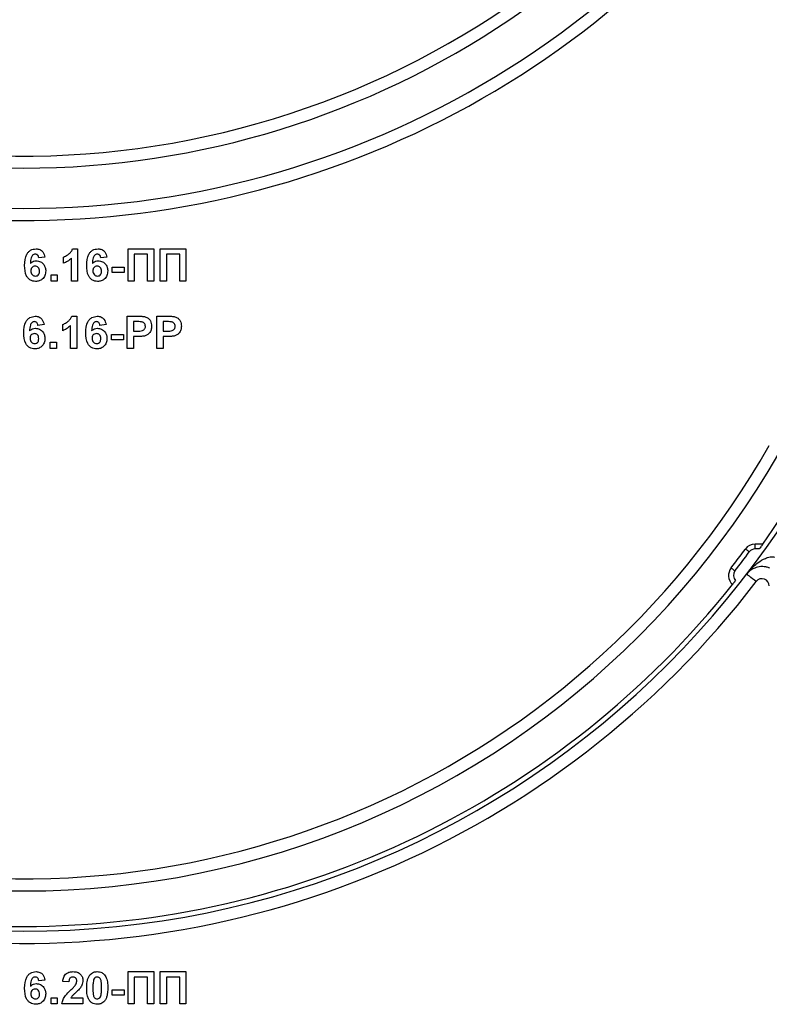
# Paper-space layout 'Высокий борт' of a CAD drawing. Units: millimetres. Extents: x -446 to 6636, y -712 to 3696.
# Drawn here: x 2063 to 2156, y 2171 to 2293 of the extents above; entities that cross this region are included whole.
import ezdxf

# ---------------------------------------------------------------- set-up
doc = ezdxf.new("R2010")
doc.units = ezdxf.units.MM

psp = doc.layouts.new('Высокий борт')

# ---------------------------------------------------------------- linework, layer by layer
at = {"color": 7, "linetype": 'Continuous', "lineweight": 25, "ltscale": 10}
for p, q in [((2069.54392, 2264.40983), (2070.16091, 2264.40983)), ((2070.16091, 2264.40983), (2070.16091, 2260.40982)), ((2076.41732, 2264.40983), (2079.59681, 2264.40983)), ((2076.41732, 2260.40982), (2076.41732, 2264.40983)), ((2079.59681, 2264.40983), (2079.59681, 2260.40982)), ((2080.41732, 2264.40983), (2083.59681, 2264.40983)), ((2080.41732, 2260.40982), (2080.41732, 2264.40983)), ((2083.59681, 2264.40983), (2083.59681, 2260.40982)), ((2066.10963, 2263.36573), (2065.3404, 2263.28163)), ((2068.41732, 2262.61495), (2068.41732, 2263.38421)), ((2069.39168, 2260.40982), (2069.39168, 2263.25755)), ((2073.80194, 2263.36573), (2073.03271, 2263.28163)), ((2078.82758, 2263.74315), (2077.18655, 2263.74315)), ((2077.18655, 2263.74315), (2077.18655, 2260.40982)), ((2078.82758, 2260.40982), (2078.82758, 2263.74315)), ((2081.18655, 2263.74315), (2081.18655, 2260.40982)), ((2082.82758, 2263.74315), (2081.18655, 2263.74315)), ((2082.82758, 2260.40982), (2082.82758, 2263.74315)), ((2074.4686, 2262.15343), (2075.95578, 2262.15343)), ((2074.4686, 2261.48676), (2074.4686, 2262.15343)), ((2075.95578, 2262.15343), (2075.95578, 2261.48676)), ((2066.87886, 2261.17908), (2067.64809, 2261.17908)), ((2066.87886, 2260.40982), (2066.87886, 2261.17908)), ((2067.64809, 2260.40982), (2066.87886, 2260.40982)), ((2067.64809, 2261.17908), (2067.64809, 2260.40982)), ((2070.16091, 2260.40982), (2069.39168, 2260.40982)), ((2075.95578, 2261.48676), (2074.4686, 2261.48676)), ((2077.18655, 2260.40982), (2076.41732, 2260.40982)), ((2079.59681, 2260.40982), (2078.82758, 2260.40982)), ((2081.18655, 2260.40982), (2080.41732, 2260.40982)), ((2083.59681, 2260.40982), (2082.82758, 2260.40982)), ((2069.44136, 2256.05087), (2070.05835, 2256.05087)), ((2070.05835, 2256.05087), (2070.05835, 2252.05086)), ((2076.31476, 2252.05086), (2076.31476, 2256.05087)), ((2076.31476, 2256.05087), (2077.5944, 2256.05087)), ((2080.00706, 2252.05086), (2080.00706, 2256.05087)), ((2080.00706, 2256.05087), (2081.28671, 2256.05087)), ((2066.00706, 2255.00678), (2065.23783, 2254.92262)), ((2068.31476, 2254.256), (2068.31476, 2255.0252)), ((2069.28912, 2252.05086), (2069.28912, 2254.8986)), ((2073.69937, 2255.00678), (2072.93014, 2254.92262)), ((2077.49104, 2255.38419), (2077.08399, 2255.38419)), ((2077.08399, 2255.38419), (2077.08399, 2254.20468)), ((2081.18335, 2255.38419), (2080.77629, 2255.38419)), ((2080.77629, 2255.38419), (2080.77629, 2254.20468)), ((2074.36604, 2253.1278), (2074.36604, 2253.79442)), ((2074.36604, 2253.79442), (2075.85322, 2253.79442)), ((2075.85322, 2253.1278), (2074.36604, 2253.1278)), ((2075.85322, 2253.79442), (2075.85322, 2253.1278)), ((2077.08399, 2254.20468), (2077.54553, 2254.20468)), ((2077.61043, 2253.538), (2077.08399, 2253.538)), ((2077.08399, 2253.538), (2077.08399, 2252.05086)), ((2080.77629, 2254.20468), (2081.23783, 2254.20468)), ((2080.77629, 2253.538), (2080.77629, 2252.05086)), ((2081.30274, 2253.538), (2080.77629, 2253.538)), ((2066.7763, 2252.05086), (2066.7763, 2252.82006)), ((2066.7763, 2252.82006), (2067.54553, 2252.82006)), ((2067.54553, 2252.05086), (2066.7763, 2252.05086)), ((2067.54553, 2252.82006), (2067.54553, 2252.05086)), ((2070.05835, 2252.05086), (2069.28912, 2252.05086)), ((2077.08399, 2252.05086), (2076.31476, 2252.05086)), ((2080.77629, 2252.05086), (2080.00706, 2252.05086)), ((2155.14226, 2227.80983), (2154.18435, 2227.80983)), ((2154.18435, 2227.20979), (2154.18435, 2227.80983)), ((2154.71399, 2227.20979), (2154.18435, 2227.20979)), ((2066.10963, 2173.76577), (2065.3404, 2173.6816)), ((2076.41732, 2174.8098), (2079.59681, 2174.8098)), ((2076.41732, 2170.80979), (2076.41732, 2174.8098)), ((2078.82758, 2174.14318), (2077.18655, 2174.14318)), ((2077.18655, 2174.14318), (2077.18655, 2170.80979)), ((2078.82758, 2170.80979), (2078.82758, 2174.14318)), ((2079.59681, 2174.8098), (2079.59681, 2170.80979)), ((2080.41732, 2170.80979), (2080.41732, 2174.8098)), ((2080.41732, 2174.8098), (2083.59681, 2174.8098)), ((2081.18655, 2174.14318), (2081.18655, 2170.80979)), ((2082.82758, 2174.14318), (2081.18655, 2174.14318)), ((2082.82758, 2170.80979), (2082.82758, 2174.14318)), ((2083.59681, 2174.8098), (2083.59681, 2170.80979)), ((2069.08399, 2173.52776), (2068.31476, 2173.60311)), ((2074.4686, 2171.88673), (2074.4686, 2172.55341)), ((2074.4686, 2172.55341), (2075.95578, 2172.55341)), ((2075.95578, 2172.55341), (2075.95578, 2171.88673)), ((2066.87886, 2170.80979), (2066.87886, 2171.57905)), ((2066.87886, 2171.57905), (2067.64809, 2171.57905)), ((2067.64809, 2171.57905), (2067.64809, 2170.80979)), ((2069.3412, 2171.57905), (2070.82758, 2171.57905)), ((2070.82758, 2171.57905), (2070.82758, 2170.80979)), ((2075.95578, 2171.88673), (2074.4686, 2171.88673)), ((2067.64809, 2170.80979), (2066.87886, 2170.80979)), ((2070.82758, 2170.80979), (2068.21219, 2170.80979)), ((2077.18655, 2170.80979), (2076.41732, 2170.80979)), ((2079.59681, 2170.80979), (2078.82758, 2170.80979)), ((2081.18655, 2170.80979), (2080.41732, 2170.80979)), ((2083.59681, 2170.80979), (2082.82758, 2170.80979))]:
    psp.add_line(p, q, dxfattribs=at)
at = {"color": 7, "linetype": 'Continuous', "lineweight": 25, "ltscale": 10, "flags": 128}
for points in [[(2153.45842, 2226.84179), (2153.364, 2226.911), (2153.27322, 2226.97757), (2153.18955, 2227.03885), (2153.11621, 2227.09261), (2153.05603, 2227.13672), (2153.01131, 2227.1695), (2152.98376, 2227.18965), (2152.97447, 2227.1965)], [(2151.67613, 2224.47633), (2151.58358, 2224.54797), (2151.49459, 2224.61693), (2151.41258, 2224.68041), (2151.34069, 2224.73608), (2151.2817, 2224.7818), (2151.23786, 2224.81571), (2151.21087, 2224.83664), (2151.20176, 2224.84367)], [(2154.32858, 2223.16747), (2154.09629, 2223.34551), (2153.87294, 2223.51663), (2153.66709, 2223.67434), (2153.48666, 2223.81263), (2153.3386, 2223.92605), (2153.22857, 2224.0104), (2153.16081, 2224.06231), (2153.13794, 2224.07983)]]:
    psp.add_lwpolyline(points, dxfattribs=at)
at = {"color": 7, "linetype": 'Continuous', "lineweight": 25, "ltscale": 100}
for centre, radius, start, end in [((2063.44296, 2382.40982), 106.5, 180, 330.2899507), ((2063.44296, 2382.40982), 108, 202.0882898, 337.9117102), ((2063.44296, 2382.40982), 114.5, 201.5447546, 322.5383693), ((2063.44296, 2382.40982), 113, 205.6062067, 334.3937933), ((2063.44296, 2292.80982), 113, 180, 0), ((2063.44296, 2292.80982), 108, 180, 0), ((2063.44296, 2292.80982), 106.5, 180, 330.2899507), ((2063.44296, 2292.80982), 112.4, 324.6695125, 0), ((2063.44296, 2292.80982), 114.5, 203.783195, 322.5383693), ((2154.18435, 2226.30982), 1.5, 90, 143.7641043), ((2063.44296, 2292.80982), 111, 322.2434661, 323.7641043), ((2063.44296, 2292.80982), 111.6, 322.2434661, 323.7641043), ((2154.18435, 2226.30982), 0.9, 90, 143.7641043), ((2152.38768, 2223.92524), 1.5, 142.2434661, 228.0397027), ((2152.38768, 2223.92524), 0.9, 142.2434661, 225.6362806), ((2063.44296, 2292.80982), 112.4, 218.5191227, 321.4808773), ((2155.04296, 2222.62008), 0.9, 0, 142.5383693)]:
    psp.add_arc(centre, radius, start, end, dxfattribs=at)
at = {"color": 7, "linetype": 'Continuous', "lineweight": 25, "ltscale": 10}
for points, knots in [([(2063.59681, 2262.35615), (2063.61497, 2262.84087), (2063.63769, 2263.4476), (2064.05315, 2264.02237), (2064.41866, 2264.33017), (2064.77503, 2264.37802), (2065.01187, 2264.40983)], [0, 0, 0, 0, 0.499471703, 0.625201483, 0.750916226, 1, 1, 1, 1]), ([(2065.01187, 2264.40983), (2065.16838, 2264.39501), (2065.48106, 2264.3654), (2065.94609, 2264.00252), (2066.04764, 2263.60712), (2066.10963, 2263.36573)], [0, 0, 0, 0, 0.280748367, 0.560907733, 1, 1, 1, 1]), ([(2068.41732, 2263.38421), (2068.57896, 2263.4592), (2068.84544, 2263.58284), (2069.16566, 2263.83703), (2069.40337, 2264.0929), (2069.49708, 2264.30421), (2069.54392, 2264.40983)], [0, 0, 0, 0, 0.3397491761, 0.5600959714, 0.7801083711, 1, 1, 1, 1]), ([(2071.28912, 2262.35615), (2071.30727, 2262.84087), (2071.33, 2263.4476), (2071.74546, 2264.02237), (2072.11096, 2264.33017), (2072.46734, 2264.37802), (2072.70418, 2264.40983)], [0, 0, 0, 0, 0.499471773, 0.62520157, 0.750916332, 1, 1, 1, 1]), ([(2072.70418, 2264.40983), (2072.86069, 2264.39501), (2073.17337, 2264.3654), (2073.6384, 2264.00252), (2073.73994, 2263.60712), (2073.80194, 2263.36573)], [0, 0, 0, 0, 0.28074822, 0.5609078, 1, 1, 1, 1]), ([(2064.91331, 2263.74315), (2064.85325, 2263.73624), (2064.73303, 2263.7224), (2064.53382, 2263.5762), (2064.34198, 2263.18911), (2064.32134, 2262.82873), (2064.30755, 2262.58771)], [0, 0, 0, 0, 0.1248371349, 0.2498697784, 0.4983385105, 1, 1, 1, 1]), ([(2064.30755, 2262.58771), (2064.42291, 2262.69498), (2064.62926, 2262.88684), (2064.90758, 2262.91168), (2065.0303, 2262.92263)], [0, 0, 0, 0, 0.559093632, 1, 1, 1, 1]), ([(2065.3404, 2263.28163), (2065.33054, 2263.34647), (2065.31087, 2263.47581), (2065.215, 2263.63753), (2065.06809, 2263.73094), (2064.96495, 2263.73908), (2064.91331, 2263.74315)], [0, 0, 0, 0, 0.280786039, 0.560065231, 0.779771296, 1, 1, 1, 1]), ([(2065.0303, 2262.92263), (2065.21094, 2262.89961), (2065.57244, 2262.85355), (2065.96412, 2262.50531), (2066.18356, 2262.08926), (2066.20264, 2261.80518), (2066.21219, 2261.66301)], [0, 0, 0, 0, 0.279321473, 0.558993287, 0.779285746, 1, 1, 1, 1]), ([(2069.39168, 2263.25755), (2069.22932, 2263.10729), (2068.93925, 2262.83884), (2068.57686, 2262.68339), (2068.41732, 2262.61495)], [0, 0, 0, 0, 0.559746165, 1, 1, 1, 1]), ([(2072.60562, 2263.74315), (2072.54556, 2263.73624), (2072.42534, 2263.7224), (2072.22613, 2263.5762), (2072.03428, 2263.18911), (2072.01365, 2262.82873), (2071.99985, 2262.58771)], [0, 0, 0, 0, 0.124837344, 0.249870158, 0.498338607, 1, 1, 1, 1]), ([(2071.99985, 2262.58771), (2072.11522, 2262.69498), (2072.32156, 2262.88684), (2072.59989, 2262.91168), (2072.72261, 2262.92263)], [0, 0, 0, 0, 0.559093321, 1, 1, 1, 1]), ([(2073.03271, 2263.28163), (2073.02285, 2263.34647), (2073.00318, 2263.47581), (2072.9073, 2263.63753), (2072.7604, 2263.73094), (2072.65726, 2263.73908), (2072.60562, 2263.74315)], [0, 0, 0, 0, 0.280786173, 0.560065977, 0.779772317, 1, 1, 1, 1]), ([(2072.72261, 2262.92263), (2072.90325, 2262.89961), (2073.26475, 2262.85355), (2073.65642, 2262.50531), (2073.87587, 2262.08926), (2073.89495, 2261.80518), (2073.9045, 2261.66301)], [0, 0, 0, 0, 0.279321221, 0.558993266, 0.779285761, 1, 1, 1, 1]), ([(2064.95418, 2260.35856), (2064.7254, 2260.39115), (2064.38106, 2260.44021), (2064.03239, 2260.74314), (2063.63411, 2261.30089), (2063.61338, 2261.88748), (2063.59681, 2262.35615)], [0, 0, 0, 0, 0.248919561, 0.374652735, 0.500369245, 1, 1, 1, 1]), ([(2064.90049, 2262.25595), (2064.81748, 2262.24675), (2064.65163, 2262.22835), (2064.46378, 2262.07422), (2064.37559, 2261.87603), (2064.36922, 2261.74586), (2064.36604, 2261.68065)], [0, 0, 0, 0, 0.27983511, 0.559053378, 0.779106132, 1, 1, 1, 1]), ([(2064.36604, 2261.68065), (2064.37164, 2261.58894), (2064.38282, 2261.40604), (2064.52713, 2261.18676), (2064.72404, 2261.04986), (2064.86735, 2261.0334), (2064.93896, 2261.02518)], [0, 0, 0, 0, 0.2804961619, 0.5593758977, 0.7798610893, 1, 1, 1, 1]), ([(2065.44296, 2261.62379), (2065.43931, 2261.71241), (2065.43204, 2261.88891), (2065.30671, 2262.11206), (2065.10912, 2262.23819), (2064.97006, 2262.25003), (2064.90049, 2262.25595)], [0, 0, 0, 0, 0.2807819424, 0.5592304947, 0.7795052413, 1, 1, 1, 1]), ([(2064.93896, 2261.02518), (2065.0222, 2261.03477), (2065.18832, 2261.0539), (2065.42314, 2261.27038), (2065.43544, 2261.4897), (2065.44296, 2261.62379)], [0, 0, 0, 0, 0.2807475847, 0.5602490916, 1, 1, 1, 1]), ([(2066.21219, 2261.66301), (2066.19644, 2261.47142), (2066.16498, 2261.08901), (2065.83686, 2260.64405), (2065.40441, 2260.39266), (2065.10437, 2260.36994), (2064.95418, 2260.35856)], [0, 0, 0, 0, 0.280206451, 0.559304328, 0.779412147, 1, 1, 1, 1]), ([(2072.64649, 2260.35856), (2072.41771, 2260.39116), (2072.07337, 2260.44021), (2071.7247, 2260.74313), (2071.32642, 2261.30089), (2071.30568, 2261.88748), (2071.28912, 2262.35615)], [0, 0, 0, 0, 0.248919353, 0.374652714, 0.500369189, 1, 1, 1, 1]), ([(2072.5928, 2262.25595), (2072.50979, 2262.24675), (2072.34394, 2262.22835), (2072.15609, 2262.07422), (2072.06789, 2261.87603), (2072.06153, 2261.74586), (2072.05835, 2261.68065)], [0, 0, 0, 0, 0.279835407, 0.559053584, 0.779106212, 1, 1, 1, 1]), ([(2072.05835, 2261.68065), (2072.06395, 2261.58894), (2072.07513, 2261.40604), (2072.21944, 2261.18676), (2072.41635, 2261.04986), (2072.55966, 2261.0334), (2072.63126, 2261.02518)], [0, 0, 0, 0, 0.280496189, 0.55937625, 0.779861719, 1, 1, 1, 1]), ([(2073.13527, 2261.62379), (2073.13162, 2261.71241), (2073.12435, 2261.88891), (2072.99902, 2262.11206), (2072.80143, 2262.23819), (2072.66237, 2262.25003), (2072.5928, 2262.25595)], [0, 0, 0, 0, 0.280782054, 0.559230406, 0.779505765, 1, 1, 1, 1]), ([(2072.63126, 2261.02518), (2072.71451, 2261.03477), (2072.88063, 2261.0539), (2073.11545, 2261.27038), (2073.12775, 2261.4897), (2073.13527, 2261.62379)], [0, 0, 0, 0, 0.280747817, 0.560249104, 1, 1, 1, 1]), ([(2073.9045, 2261.66301), (2073.88874, 2261.47142), (2073.85729, 2261.08901), (2073.52917, 2260.64405), (2073.09672, 2260.39266), (2072.79667, 2260.36994), (2072.64649, 2260.35856)], [0, 0, 0, 0, 0.28020643, 0.559304084, 0.779411936, 1, 1, 1, 1]), ([(2063.49424, 2253.99713), (2063.5124, 2254.48186), (2063.53512, 2255.0886), (2063.95061, 2255.66335), (2064.31606, 2255.97123), (2064.67246, 2256.01908), (2064.90931, 2256.05087)], [0, 0, 0, 0, 0.499465, 0.625193086, 0.750919529, 1, 1, 1, 1]), ([(2064.90931, 2256.05087), (2065.06581, 2256.03602), (2065.37847, 2256.00636), (2065.84355, 2255.64358), (2065.94508, 2255.24818), (2066.00706, 2255.00678)], [0, 0, 0, 0, 0.280759346, 0.560901116, 1, 1, 1, 1]), ([(2068.31476, 2255.0252), (2068.4764, 2255.10018), (2068.7429, 2255.22381), (2069.06308, 2255.47808), (2069.30081, 2255.73395), (2069.39452, 2255.94525), (2069.44136, 2256.05087)], [0, 0, 0, 0, 0.339741424, 0.560106289, 0.780113694, 1, 1, 1, 1]), ([(2071.18655, 2253.99713), (2071.2047, 2254.48186), (2071.22743, 2255.0886), (2071.64292, 2255.66335), (2072.00837, 2255.97123), (2072.36477, 2256.01908), (2072.60162, 2256.05087)], [0, 0, 0, 0, 0.499464926, 0.625192999, 0.750919424, 1, 1, 1, 1]), ([(2072.60162, 2256.05087), (2072.75812, 2256.03602), (2073.07078, 2256.00636), (2073.53586, 2255.64358), (2073.63739, 2255.24818), (2073.69937, 2255.00678)], [0, 0, 0, 0, 0.2807593301, 0.5609008744, 1, 1, 1, 1]), ([(2077.5944, 2256.05087), (2077.77248, 2256.05188), (2078.09026, 2256.05367), (2078.40482, 2256.00941), (2078.54312, 2255.98996)], [0, 0, 0, 0, 0.560345557, 1, 1, 1, 1]), ([(2078.54312, 2255.98996), (2078.67596, 2255.93471), (2078.94192, 2255.82409), (2079.28027, 2255.40903), (2079.31761, 2255.03677), (2079.3404, 2254.80967)], [0, 0, 0, 0, 0.2801001144, 0.560802719, 1, 1, 1, 1]), ([(2081.28671, 2256.05087), (2081.46478, 2256.05188), (2081.78257, 2256.05367), (2082.09713, 2256.00941), (2082.23543, 2255.98996)], [0, 0, 0, 0, 0.5603461014, 1, 1, 1, 1]), ([(2082.23543, 2255.98996), (2082.36827, 2255.93471), (2082.63423, 2255.82409), (2082.97258, 2255.40903), (2083.00992, 2255.03677), (2083.03271, 2254.80967)], [0, 0, 0, 0, 0.280100396, 0.560803128, 1, 1, 1, 1]), ([(2064.81075, 2255.38419), (2064.75069, 2255.37728), (2064.63047, 2255.36344), (2064.43125, 2255.21724), (2064.23941, 2254.83016), (2064.21878, 2254.46977), (2064.20498, 2254.22876)], [0, 0, 0, 0, 0.1248371349, 0.2498697784, 0.4983385105, 1, 1, 1, 1]), ([(2064.20498, 2254.22876), (2064.32035, 2254.33599), (2064.52671, 2254.5278), (2064.80502, 2254.5527), (2064.92774, 2254.56368)], [0, 0, 0, 0, 0.559067235, 1, 1, 1, 1]), ([(2065.23783, 2254.92262), (2065.22798, 2254.98746), (2065.20831, 2255.1168), (2065.11241, 2255.2785), (2064.96555, 2255.372), (2064.86239, 2255.38013), (2064.81075, 2255.38419)], [0, 0, 0, 0, 0.28077336, 0.560039941, 0.779781241, 1, 1, 1, 1]), ([(2064.92774, 2254.56368), (2065.10838, 2254.54066), (2065.4699, 2254.4946), (2065.86151, 2254.14631), (2066.08101, 2253.73029), (2066.10008, 2253.44623), (2066.10963, 2253.30405)], [0, 0, 0, 0, 0.279323568, 0.559017608, 0.77928406, 1, 1, 1, 1]), ([(2069.28912, 2254.8986), (2069.12675, 2254.74833), (2068.83668, 2254.47988), (2068.4743, 2254.32443), (2068.31476, 2254.256)], [0, 0, 0, 0, 0.559746165, 1, 1, 1, 1]), ([(2072.50306, 2255.38419), (2072.443, 2255.37728), (2072.32278, 2255.36344), (2072.12356, 2255.21724), (2071.93172, 2254.83016), (2071.91109, 2254.46977), (2071.89729, 2254.22876)], [0, 0, 0, 0, 0.12483737, 0.249869675, 0.498338501, 1, 1, 1, 1]), ([(2071.89729, 2254.22876), (2072.01266, 2254.33599), (2072.21902, 2254.5278), (2072.49733, 2254.5527), (2072.62004, 2254.56368)], [0, 0, 0, 0, 0.559067956, 1, 1, 1, 1]), ([(2072.93014, 2254.92262), (2072.92028, 2254.98746), (2072.90062, 2255.1168), (2072.80472, 2255.2785), (2072.65785, 2255.372), (2072.55469, 2255.38013), (2072.50306, 2255.38419)], [0, 0, 0, 0, 0.280773323, 0.560039636, 0.779781077, 1, 1, 1, 1]), ([(2072.62004, 2254.56368), (2072.80069, 2254.54066), (2073.16221, 2254.4946), (2073.55382, 2254.14631), (2073.77332, 2253.73029), (2073.79239, 2253.44623), (2073.80194, 2253.30405)], [0, 0, 0, 0, 0.279323807, 0.55901757, 0.779284025, 1, 1, 1, 1]), ([(2078.09841, 2255.35612), (2077.98528, 2255.36644), (2077.78321, 2255.38487), (2077.58034, 2255.3844), (2077.49104, 2255.38419)], [0, 0, 0, 0, 0.5598320828, 1, 1, 1, 1]), ([(2077.54553, 2254.20468), (2077.77728, 2254.19518), (2078.06707, 2254.1833), (2078.36848, 2254.34712), (2078.48527, 2254.47223), (2078.5592, 2254.62822), (2078.56718, 2254.74115), (2078.57117, 2254.79763)], [0, 0, 0, 0, 0.499698755, 0.62484663, 0.749867334, 0.874915562, 1, 1, 1, 1]), ([(2078.57117, 2254.79763), (2078.56479, 2254.87277), (2078.55205, 2255.0229), (2078.42714, 2255.1983), (2078.27004, 2255.3129), (2078.15564, 2255.34171), (2078.09841, 2255.35612)], [0, 0, 0, 0, 0.2798492591, 0.5590885969, 0.7794292734, 1, 1, 1, 1]), ([(2079.3404, 2254.80967), (2079.33107, 2254.65619), (2079.31245, 2254.34964), (2079.09553, 2253.9685), (2078.79068, 2253.71128), (2078.56262, 2253.63423), (2078.44857, 2253.5957)], [0, 0, 0, 0, 0.280296882, 0.559879686, 0.779912114, 1, 1, 1, 1]), ([(2081.79072, 2255.35612), (2081.67759, 2255.36644), (2081.47552, 2255.38487), (2081.27264, 2255.3844), (2081.18335, 2255.38419)], [0, 0, 0, 0, 0.559831898, 1, 1, 1, 1]), ([(2081.23783, 2254.20468), (2081.46958, 2254.19518), (2081.75937, 2254.1833), (2082.06079, 2254.34712), (2082.17757, 2254.47223), (2082.25151, 2254.62822), (2082.25949, 2254.74115), (2082.26347, 2254.79763)], [0, 0, 0, 0, 0.499699327, 0.624847173, 0.749866904, 0.874915682, 1, 1, 1, 1]), ([(2082.26347, 2254.79763), (2082.2571, 2254.87277), (2082.24436, 2255.0229), (2082.11945, 2255.1983), (2081.96235, 2255.3129), (2081.84795, 2255.34171), (2081.79072, 2255.35612)], [0, 0, 0, 0, 0.279849243, 0.559089419, 0.779430242, 1, 1, 1, 1]), ([(2083.03271, 2254.80967), (2083.02338, 2254.65619), (2083.00476, 2254.34964), (2082.78784, 2253.9685), (2082.48299, 2253.71128), (2082.25492, 2253.63423), (2082.14088, 2253.5957)], [0, 0, 0, 0, 0.280296907, 0.559879735, 0.779912624, 1, 1, 1, 1]), ([(2064.85162, 2251.99954), (2064.62285, 2252.03218), (2064.27854, 2252.08129), (2063.92979, 2252.38412), (2063.53162, 2252.94195), (2063.51084, 2253.52851), (2063.49424, 2253.99713)], [0, 0, 0, 0, 0.248928332, 0.374648954, 0.500384896, 1, 1, 1, 1]), ([(2064.79793, 2253.897), (2064.71491, 2253.8878), (2064.54904, 2253.86941), (2064.36126, 2253.71522), (2064.27301, 2253.51707), (2064.26666, 2253.38691), (2064.26347, 2253.32169)], [0, 0, 0, 0, 0.279840418, 0.559106561, 0.779101942, 1, 1, 1, 1]), ([(2064.26347, 2253.32169), (2064.26908, 2253.22998), (2064.28026, 2253.04708), (2064.42459, 2252.82783), (2064.62145, 2252.69082), (2064.76479, 2252.67442), (2064.83639, 2252.66622)], [0, 0, 0, 0, 0.280489991, 0.559363592, 0.779877898, 1, 1, 1, 1]), ([(2065.3404, 2253.26477), (2065.33675, 2253.35342), (2065.3295, 2253.52993), (2065.20413, 2253.75306), (2065.00656, 2253.87916), (2064.8675, 2253.89105), (2064.79793, 2253.897)], [0, 0, 0, 0, 0.2808397132, 0.5592282224, 0.7794988671, 1, 1, 1, 1]), ([(2064.83639, 2252.66622), (2064.91963, 2252.67581), (2065.08573, 2252.69496), (2065.3206, 2252.91136), (2065.33289, 2253.13068), (2065.3404, 2253.26477)], [0, 0, 0, 0, 0.280760396, 0.560229052, 1, 1, 1, 1]), ([(2066.10963, 2253.30405), (2066.09387, 2253.11247), (2066.0624, 2252.73006), (2065.73434, 2252.28502), (2065.30182, 2252.03373), (2065.0018, 2252.01095), (2064.85162, 2251.99954)], [0, 0, 0, 0, 0.280202588, 0.559320521, 0.779410773, 1, 1, 1, 1]), ([(2072.54392, 2251.99954), (2072.31515, 2252.03218), (2071.97085, 2252.08129), (2071.6221, 2252.38412), (2071.22393, 2252.94195), (2071.20315, 2253.52851), (2071.18655, 2253.99713)], [0, 0, 0, 0, 0.248928423, 0.37464895, 0.500384845, 1, 1, 1, 1]), ([(2072.49024, 2253.897), (2072.40722, 2253.8878), (2072.24135, 2253.86941), (2072.05356, 2253.71522), (2071.96532, 2253.51707), (2071.95896, 2253.38691), (2071.95578, 2253.32169)], [0, 0, 0, 0, 0.279839938, 0.559106246, 0.779101702, 1, 1, 1, 1]), ([(2071.95578, 2253.32169), (2071.96139, 2253.22998), (2071.97256, 2253.04708), (2072.11689, 2252.82783), (2072.31375, 2252.69082), (2072.45709, 2252.67442), (2072.5287, 2252.66622)], [0, 0, 0, 0, 0.280490001, 0.55936325, 0.77987771, 1, 1, 1, 1]), ([(2073.03271, 2253.26477), (2073.02906, 2253.35342), (2073.02181, 2253.52993), (2072.89644, 2253.75306), (2072.69886, 2253.87916), (2072.5598, 2253.89105), (2072.49024, 2253.897)], [0, 0, 0, 0, 0.2808396567, 0.5592282823, 0.7794985563, 1, 1, 1, 1]), ([(2072.5287, 2252.66622), (2072.61194, 2252.67581), (2072.77804, 2252.69496), (2073.01291, 2252.91136), (2073.02519, 2253.13068), (2073.03271, 2253.26477)], [0, 0, 0, 0, 0.2807606208, 0.5602290489, 1, 1, 1, 1]), ([(2073.80194, 2253.30405), (2073.78617, 2253.11247), (2073.75471, 2252.73006), (2073.42665, 2252.28502), (2072.99413, 2252.03373), (2072.69411, 2252.01095), (2072.54392, 2251.99954)], [0, 0, 0, 0, 0.280202605, 0.559320622, 0.779410987, 1, 1, 1, 1]), ([(2078.44857, 2253.5957), (2078.29278, 2253.57534), (2078.01449, 2253.53897), (2077.73393, 2253.5383), (2077.61043, 2253.538)], [0, 0, 0, 0, 0.5598102502, 1, 1, 1, 1]), ([(2082.14088, 2253.5957), (2081.98509, 2253.57534), (2081.7068, 2253.53897), (2081.42624, 2253.5383), (2081.30274, 2253.538)], [0, 0, 0, 0, 0.5598096303, 1, 1, 1, 1]), ([(2155.14226, 2227.80983), (2155.13868, 2227.80477), (2155.13153, 2227.79466), (2155.07726, 2227.71824), (2154.99502, 2227.60252), (2154.87868, 2227.43942), (2154.77879, 2227.3), (2154.7212, 2227.21983), (2154.71399, 2227.20979)], [0, 0, 0, 0, 0.166392394, 0.332265809, 0.509395304, 0.717679412, 0.964670002, 1, 1, 1, 1]), ([(2153.13794, 2224.07983), (2153.14124, 2224.08413), (2153.2394, 2224.21184), (2153.66195, 2224.73026), (2154.389, 2225.4334), (2155.29325, 2226.0011), (2155.8629, 2226.18587), (2156.24604, 2226.24042), (2156.42997, 2226.221), (2156.57779, 2226.2054)], [0, 0, 0, 0, 0.00395854, 0.117776589, 0.488345163, 0.736226476, 0.877259303, 0.901350488, 1, 1, 1, 1]), ([(2155.98747, 2224.82638), (2155.85622, 2224.875), (2155.66771, 2224.94482), (2155.28822, 2225.01771), (2154.74524, 2225.03566), (2153.99132, 2224.83533), (2153.46705, 2224.4661), (2153.19928, 2224.15992), (2153.13974, 2224.08218), (2153.13794, 2224.07983)], [0, 0, 0, 0, 0.093002689, 0.133574207, 0.276860281, 0.521994469, 0.88479994, 0.996524106, 1, 1, 1, 1]), ([(2151.7584, 2223.28179), (2151.71082, 2223.22145), (2151.62108, 2223.10765), (2151.50702, 2222.96362), (2151.42675, 2222.86254), (2151.38923, 2222.81546), (2151.38589, 2222.81127), (2151.38476, 2222.80984)], [0, 0, 0, 0, 0.243823564, 0.4599102107, 0.6748251044, 0.8891455112, 1, 1, 1, 1]), ([(2063.59681, 2172.75612), (2063.61496, 2173.24085), (2063.63768, 2173.84759), (2064.05317, 2174.42234), (2064.41862, 2174.73023), (2064.77502, 2174.77803), (2065.01187, 2174.8098)], [0, 0, 0, 0, 0.499467707, 0.62519648, 0.750923605, 1, 1, 1, 1]), ([(2064.91331, 2174.14318), (2064.85325, 2174.13627), (2064.73303, 2174.12243), (2064.5338, 2173.97622), (2064.342, 2173.58909), (2064.32135, 2173.2287), (2064.30755, 2172.98769)], [0, 0, 0, 0, 0.12483263, 0.249860762, 0.498356614, 1, 1, 1, 1]), ([(2065.3404, 2173.6816), (2065.33054, 2173.74645), (2065.31088, 2173.87579), (2065.21498, 2174.03749), (2065.06811, 2174.13099), (2064.96495, 2174.13911), (2064.91331, 2174.14318)], [0, 0, 0, 0, 0.28077336, 0.560039941, 0.779781241, 1, 1, 1, 1]), ([(2065.01187, 2174.8098), (2065.16838, 2174.79498), (2065.48104, 2174.76536), (2065.94611, 2174.40256), (2066.04764, 2174.00716), (2066.10963, 2173.76577)], [0, 0, 0, 0, 0.2807545078, 0.5608981283, 1, 1, 1, 1]), ([(2068.31476, 2173.60311), (2068.34223, 2173.78684), (2068.39692, 2174.15267), (2068.72716, 2174.57681), (2069.16556, 2174.78109), (2069.4551, 2174.80022), (2069.60001, 2174.8098)], [0, 0, 0, 0, 0.280736717, 0.55897025, 0.779276623, 1, 1, 1, 1]), ([(2069.58399, 2174.14318), (2069.52806, 2174.13948), (2069.41633, 2174.13208), (2069.2659, 2174.04801), (2069.11604, 2173.85071), (2069.09721, 2173.66095), (2069.08399, 2173.52776)], [0, 0, 0, 0, 0.1872357374, 0.3741044569, 0.5606935542, 1, 1, 1, 1]), ([(2070.05835, 2173.6183), (2070.05426, 2173.69366), (2070.04612, 2173.84391), (2069.93257, 2174.03015), (2069.76149, 2174.13164), (2069.64322, 2174.13933), (2069.58399, 2174.14318)], [0, 0, 0, 0, 0.280618227, 0.559486414, 0.779379118, 1, 1, 1, 1]), ([(2069.60001, 2174.8098), (2069.77329, 2174.79857), (2070.11897, 2174.77616), (2070.5363, 2174.50647), (2070.79005, 2174.12906), (2070.81506, 2173.8575), (2070.82758, 2173.72166)], [0, 0, 0, 0, 0.280569264, 0.559699999, 0.779737798, 1, 1, 1, 1]), ([(2071.28912, 2172.79057), (2071.29354, 2172.98244), (2071.30082, 2173.29842), (2071.37624, 2173.73131), (2071.47923, 2174.09223), (2071.61641, 2174.29986), (2071.68495, 2174.4036)], [0, 0, 0, 0, 0.340242781, 0.560359612, 0.780342535, 1, 1, 1, 1]), ([(2071.68495, 2174.4036), (2071.83047, 2174.53753), (2072.09123, 2174.77752), (2072.44186, 2174.79991), (2072.59681, 2174.8098)], [0, 0, 0, 0, 0.558076363, 1, 1, 1, 1]), ([(2072.14408, 2173.75051), (2072.11324, 2173.57119), (2072.05811, 2173.25072), (2072.05827, 2172.92573), (2072.05835, 2172.78259)], [0, 0, 0, 0, 0.559540091, 1, 1, 1, 1]), ([(2072.59681, 2174.14318), (2072.53612, 2174.13672), (2072.41487, 2174.1238), (2072.2284, 2173.9926), (2072.17607, 2173.84236), (2072.14408, 2173.75051)], [0, 0, 0, 0, 0.280295892, 0.560000358, 1, 1, 1, 1]), ([(2072.59681, 2174.8098), (2072.79579, 2174.79161), (2073.15141, 2174.75909), (2073.40165, 2174.50894), (2073.51187, 2174.39877)], [0, 0, 0, 0, 0.559557549, 1, 1, 1, 1]), ([(2073.13527, 2172.78259), (2073.13511, 2173.05222), (2073.13486, 2173.45598), (2073.01044, 2173.9277), (2072.8013, 2174.1203), (2072.66506, 2174.13555), (2072.59681, 2174.14318)], [0, 0, 0, 0, 0.501650118, 0.751178976, 0.875360978, 1, 1, 1, 1]), ([(2073.51187, 2174.39877), (2073.61005, 2174.23311), (2073.77208, 2173.95973), (2073.85636, 2173.52484), (2073.89903, 2173.15525), (2073.90268, 2172.90681), (2073.9045, 2172.78259)], [0, 0, 0, 0, 0.3387792684, 0.5590999731, 0.779540079, 1, 1, 1, 1]), ([(2064.95418, 2170.75853), (2064.7254, 2170.79113), (2064.38106, 2170.84019), (2064.03239, 2171.14311), (2063.63411, 2171.70086), (2063.61338, 2172.28746), (2063.59681, 2172.75612)], [0, 0, 0, 0, 0.248919561, 0.374652735, 0.500369245, 1, 1, 1, 1]), ([(2064.30755, 2172.98769), (2064.42291, 2173.09495), (2064.62926, 2173.28679), (2064.90759, 2173.31169), (2065.0303, 2173.32267)], [0, 0, 0, 0, 0.559086228, 1, 1, 1, 1]), ([(2064.90049, 2172.65599), (2064.81748, 2172.64676), (2064.65164, 2172.62831), (2064.4638, 2172.47421), (2064.37557, 2172.27605), (2064.36922, 2172.14589), (2064.36604, 2172.08068)], [0, 0, 0, 0, 0.279862364, 0.559093929, 0.779095613, 1, 1, 1, 1]), ([(2065.44296, 2172.02376), (2065.43932, 2172.1124), (2065.43206, 2172.28891), (2065.30669, 2172.51205), (2065.10912, 2172.63815), (2064.97006, 2172.65004), (2064.90049, 2172.65599)], [0, 0, 0, 0, 0.280839724, 0.559228229, 0.77949887, 1, 1, 1, 1]), ([(2065.0303, 2173.32267), (2065.21094, 2173.29962), (2065.57244, 2173.25351), (2065.96409, 2172.9053), (2066.18357, 2172.48928), (2066.20265, 2172.20522), (2066.21219, 2172.06304)], [0, 0, 0, 0, 0.279334232, 0.559011847, 0.779281169, 1, 1, 1, 1]), ([(2069.29392, 2172.51013), (2069.41494, 2172.62446), (2069.63094, 2172.82851), (2069.82206, 2173.05594), (2069.9061, 2173.15595)], [0, 0, 0, 0, 0.560238076, 1, 1, 1, 1]), ([(2070.43976, 2172.71845), (2070.31758, 2172.58639), (2070.11626, 2172.36881), (2069.80889, 2172.09404), (2069.54484, 2171.86347), (2069.40902, 2171.67378), (2069.3412, 2171.57905)], [0, 0, 0, 0, 0.339993534, 0.560195651, 0.780372061, 1, 1, 1, 1]), ([(2069.9061, 2173.15595), (2069.9533, 2173.23646), (2070.03756, 2173.38021), (2070.05199, 2173.54556), (2070.05835, 2173.6183)], [0, 0, 0, 0, 0.560087627, 1, 1, 1, 1]), ([(2070.82758, 2173.72166), (2070.80147, 2173.51599), (2070.75473, 2173.14775), (2070.53622, 2172.84994), (2070.43976, 2172.71845)], [0, 0, 0, 0, 0.558515358, 1, 1, 1, 1]), ([(2072.59681, 2170.75853), (2072.48238, 2170.76585), (2072.25368, 2170.78047), (2071.9352, 2170.92271), (2071.67246, 2171.14755), (2071.30831, 2171.737), (2071.29764, 2172.3225), (2071.28912, 2172.79057)], [0, 0, 0, 0, 0.1253526188, 0.2505481618, 0.3758132924, 0.500995548, 1, 1, 1, 1]), ([(2072.05835, 2172.78259), (2072.05867, 2172.51341), (2072.05916, 2172.11031), (2072.18274, 2171.63864), (2072.39257, 2171.44725), (2072.52862, 2171.43257), (2072.59681, 2171.42521)], [0, 0, 0, 0, 0.5016739564, 0.7512651966, 0.8753457164, 1, 1, 1, 1]), ([(2073.04953, 2171.81783), (2073.0804, 2171.99654), (2073.13557, 2172.31595), (2073.13536, 2172.6399), (2073.13527, 2172.78259)], [0, 0, 0, 0, 0.559529591, 1, 1, 1, 1]), ([(2073.9045, 2172.78259), (2073.89994, 2172.59022), (2073.89242, 2172.27339), (2073.81855, 2171.83893), (2073.71457, 2171.47719), (2073.57726, 2171.26887), (2073.50867, 2171.1648)], [0, 0, 0, 0, 0.3402354124, 0.5603927591, 0.7803825499, 1, 1, 1, 1]), ([(2064.36604, 2172.08068), (2064.37164, 2171.98895), (2064.38281, 2171.80603), (2064.52713, 2171.58674), (2064.72403, 2171.44982), (2064.86735, 2171.43341), (2064.93896, 2171.42521)], [0, 0, 0, 0, 0.2805433129, 0.559409411, 0.7798838204, 1, 1, 1, 1]), ([(2064.93896, 2171.42521), (2065.0222, 2171.4348), (2065.1883, 2171.45394), (2065.42316, 2171.67035), (2065.43545, 2171.88966), (2065.44296, 2172.02376)], [0, 0, 0, 0, 0.280760388, 0.560229037, 1, 1, 1, 1]), ([(2066.21219, 2172.06304), (2066.19643, 2171.87146), (2066.16497, 2171.48905), (2065.8369, 2171.04401), (2065.40439, 2170.79272), (2065.10436, 2170.76994), (2064.95418, 2170.75853)], [0, 0, 0, 0, 0.280202574, 0.559320493, 0.779410784, 1, 1, 1, 1]), ([(2068.21219, 2170.80979), (2068.24953, 2171), (2068.32424, 2171.38054), (2068.7231, 2171.95572), (2069.07728, 2172.29972), (2069.29392, 2172.51013)], [0, 0, 0, 0, 0.279588444, 0.559356683, 1, 1, 1, 1]), ([(2072.59681, 2171.42521), (2072.65754, 2171.43156), (2072.77888, 2171.44423), (2072.96512, 2171.57586), (2073.01751, 2171.72602), (2073.04953, 2171.81783)], [0, 0, 0, 0, 0.280340596, 0.560028968, 1, 1, 1, 1]), ([(2073.50867, 2171.1648), (2073.36318, 2171.03078), (2073.10249, 2170.79062), (2072.75179, 2170.76837), (2072.59681, 2170.75853)], [0, 0, 0, 0, 0.558069219, 1, 1, 1, 1])]:
    psp.add_open_spline(points, degree=3, knots=knots, dxfattribs=at)

doc.saveas('drawing.dxf')
